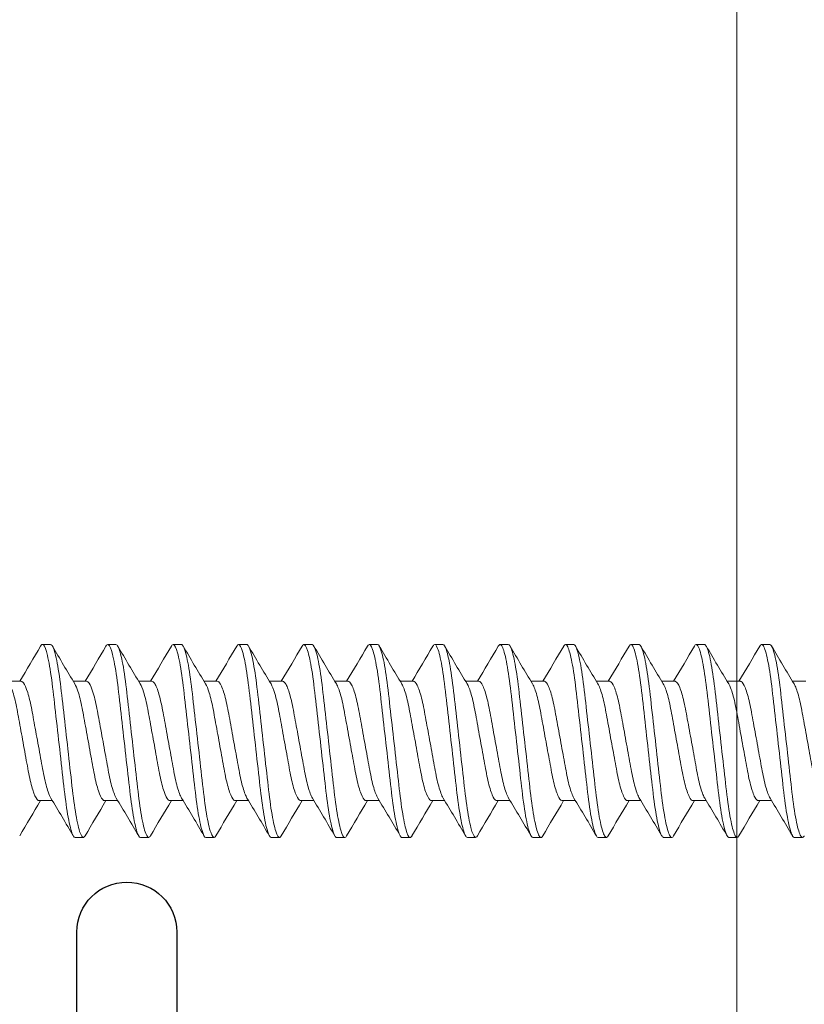
# Model space of a CAD drawing. Units: inches. Extents: x -54 to 1068, y -516 to 645.
# Drawn here: x 124 to 126, y -25 to -23 of the extents above; entities that cross this region are included whole.
import ezdxf

# ---------------------------------------------------------------- set-up
doc = ezdxf.new("R2010")
doc.units = ezdxf.units.IN
doc.header["$MEASUREMENT"] = 0

msp = doc.modelspace()

# ---------------------------------------------------------------- linework, layer by layer
at = {"linetype": 'Continuous', "lineweight": 0, "ltscale": 0.3, "extrusion": (-1, 6.12323e-17, 0)}
msp.add_line((125.959134, -14.859725), (125.959134, -31.186267), dxfattribs=at)
at = {"lineweight": 0}
for p, q in [((124.2098, -24.476988), (124.188993, -24.476988)), ((124.376467, -24.476988), (124.355614, -24.476988)), ((124.543134, -24.476988), (124.522323, -24.476988)), ((124.7098, -24.476988), (124.688955, -24.476988)), ((124.876467, -24.476988), (124.855648, -24.476988)), ((125.043134, -24.476988), (125.022297, -24.476988)), ((125.2098, -24.476988), (125.18897, -24.476988)), ((125.376467, -24.476988), (125.355634, -24.476988)), ((125.543134, -24.476988), (125.522293, -24.476988)), ((125.7098, -24.476988), (125.688973, -24.476988)), ((125.876467, -24.476988), (125.855616, -24.476988)), ((126.043134, -24.476988), (126.022315, -24.476988)), ((124.1348, -24.570807), (124.100931, -24.570807)), ((124.301467, -24.570807), (124.267598, -24.570807)), ((124.468134, -24.570807), (124.434265, -24.570807)), ((124.6348, -24.570807), (124.600931, -24.570807)), ((124.801467, -24.570807), (124.767598, -24.570807)), ((124.968134, -24.570807), (124.934265, -24.570807)), ((125.1348, -24.570807), (125.100931, -24.570807)), ((125.301467, -24.570807), (125.267598, -24.570807)), ((125.468134, -24.570807), (125.434265, -24.570807)), ((125.6348, -24.570807), (125.600931, -24.570807)), ((125.801467, -24.570807), (125.767598, -24.570807)), ((125.968134, -24.570807), (125.934265, -24.570807)), ((126.1348, -24.570807), (126.100931, -24.570807)), ((124.214503, -24.875168), (124.180634, -24.875168)), ((124.38117, -24.875168), (124.3473, -24.875168)), ((124.547836, -24.875168), (124.513967, -24.875168)), ((124.714503, -24.875168), (124.680634, -24.875168)), ((124.88117, -24.875168), (124.8473, -24.875168)), ((125.047836, -24.875168), (125.013967, -24.875168)), ((125.214503, -24.875168), (125.180634, -24.875168)), ((125.38117, -24.875168), (125.3473, -24.875168)), ((125.547836, -24.875168), (125.513967, -24.875168)), ((125.714503, -24.875168), (125.680634, -24.875168)), ((125.88117, -24.875168), (125.8473, -24.875168)), ((126.047836, -24.875168), (126.013967, -24.875168)), ((124.293134, -24.968988), (124.272304, -24.968988)), ((124.4598, -24.968988), (124.438952, -24.968988)), ((124.626467, -24.968988), (124.605646, -24.968988)), ((124.793134, -24.968988), (124.772278, -24.968988)), ((124.9598, -24.968988), (124.938988, -24.968988)), ((125.126467, -24.968988), (125.105608, -24.968988)), ((125.293134, -24.968988), (125.272326, -24.968988)), ((125.4598, -24.968988), (125.438943, -24.968988)), ((125.626467, -24.968988), (125.605659, -24.968988)), ((125.793134, -24.968988), (125.772283, -24.968988)), ((125.9598, -24.968988), (125.938987, -24.968988)), ((126.126467, -24.968988), (126.105625, -24.968988))]:
    msp.add_line(p, q, dxfattribs=at)
msp.add_lwpolyline([(124.276658, -26.287329), (124.276658, -25.210329, -1), (124.531658, -25.210329), (124.531658, -26.287329, 0.41421356)], format="xyb")
for points, knots in [([(124.184341, -24.48106), (124.186734, -24.476909), (124.189001, -24.475918), (124.194626, -24.481221), (124.198141, -24.490373), (124.20543, -24.520355), (124.209139, -24.541335), (124.215947, -24.591091), (124.21889, -24.618982), (124.225735, -24.679603), (124.229371, -24.711802), (124.236662, -24.776369), (124.240246, -24.808113), (124.246651, -24.864836), (124.249848, -24.889541), (124.256931, -24.931021), (124.260633, -24.947039), (124.267065, -24.964973), (124.269661, -24.968989), (124.272267, -24.968988)], [11.856035262, 11.856035262, 11.856035262, 11.856035262, 11.914402731, 11.914402731, 11.994951482, 11.994951482, 12.078623562, 12.078623562, 12.158535244, 12.158535244, 12.240051865, 12.240051865, 12.323181272, 12.323181272, 12.402547215, 12.402547215, 12.484802343, 12.484802343, 12.55008019, 12.55008019, 12.55008019, 12.55008019]), ([(124.297724, -24.964913), (124.297271, -24.965685), (124.296821, -24.966349), (124.29304, -24.971058), (124.290009, -24.968992), (124.282964, -24.952465), (124.27925, -24.93792), (124.272082, -24.898894), (124.268685, -24.87515), (124.262379, -24.81993), (124.258889, -24.788715), (124.251615, -24.724297), (124.247945, -24.6918), (124.241001, -24.630297), (124.238006, -24.601815), (124.231335, -24.550033), (124.227643, -24.527684), (124.220313, -24.494783), (124.216744, -24.484121), (124.212158, -24.477837), (124.210962, -24.476987), (124.209771, -24.476987)], [30.602113542, 30.602113542, 30.602113542, 30.602113542, 30.613261957, 30.613261957, 30.696819635, 30.696819635, 30.782071991, 30.782071991, 30.86411118, 30.86411118, 30.949364172, 30.949364172, 31.033230013, 31.033230013, 31.114705195, 31.114705195, 31.200837995, 31.200837995, 31.28376556, 31.28376556, 31.314618701, 31.314618701, 31.314618701, 31.314618701]), ([(124.351, -24.48106), (124.35313, -24.477377), (124.355178, -24.476178), (124.360448, -24.479598), (124.363924, -24.487741), (124.371177, -24.515758), (124.374891, -24.535807), (124.381787, -24.584187), (124.384734, -24.611701), (124.391512, -24.671725), (124.395121, -24.703688), (124.402418, -24.768311), (124.406036, -24.800354), (124.412549, -24.858029), (124.415634, -24.883348), (124.422655, -24.92633), (124.426345, -24.943254), (124.433125, -24.964028), (124.436062, -24.968988), (124.438947, -24.968988)], [13.167218393, 13.167218393, 13.167218393, 13.167218393, 13.218929499, 13.218929499, 13.299074586, 13.299074586, 13.382336841, 13.382336841, 13.462501653, 13.462501653, 13.543644538, 13.543644538, 13.626692876, 13.626692876, 13.705944268, 13.705944268, 13.787901096, 13.787901096, 13.860385306, 13.860385306, 13.860385306, 13.860385306]), ([(124.46439, -24.964913), (124.463672, -24.966137), (124.462963, -24.967089), (124.458947, -24.970976), (124.455827, -24.967853), (124.448704, -24.949179), (124.444996, -24.933715), (124.437876, -24.893142), (124.434598, -24.868797), (124.428258, -24.812649), (124.424696, -24.781099), (124.417412, -24.716598), (124.413762, -24.684275), (124.406879, -24.623311), (124.403925, -24.595195), (124.397169, -24.544649), (124.393465, -24.523134), (124.386158, -24.492016), (124.382621, -24.482279), (124.378345, -24.477531), (124.377385, -24.476987), (124.37643, -24.476987)], [29.25649841, 29.25649841, 29.25649841, 29.25649841, 29.27406885, 29.27406885, 29.357706473, 29.357706473, 29.442046133, 29.442046133, 29.523381066, 29.523381066, 29.608493051, 29.608493051, 29.692133572, 29.692133572, 29.773809543, 29.773809543, 29.859678567, 29.859678567, 29.942346734, 29.942346734, 29.967002059, 29.967002059, 29.967002059, 29.967002059]), ([(124.517673, -24.481061), (124.519566, -24.477808), (124.521398, -24.476491), (124.526343, -24.478316), (124.529779, -24.485524), (124.536991, -24.511708), (124.540707, -24.530882), (124.547681, -24.577969), (124.55066, -24.605139), (124.557375, -24.664607), (124.560957, -24.696326), (124.568252, -24.760936), (124.571898, -24.793219), (124.578505, -24.851739), (124.581517, -24.877624), (124.58848, -24.921935), (124.592155, -24.939647), (124.599245, -24.963097), (124.602535, -24.968988), (124.60563, -24.968988)], [14.478128477, 14.478128477, 14.478128477, 14.478128477, 14.523903886, 14.523903886, 14.60401774, 14.60401774, 14.687258105, 14.687258105, 14.768102952, 14.768102952, 14.849250483, 14.849250483, 14.932575193, 14.932575193, 15.012152719, 15.012152719, 15.094170905, 15.094170905, 15.173429919, 15.173429919, 15.173429919, 15.173429919]), ([(124.631057, -24.964913), (124.630066, -24.966602), (124.629093, -24.967773), (124.624842, -24.970638), (124.621599, -24.966396), (124.614397, -24.945474), (124.610699, -24.92907), (124.603643, -24.886954), (124.600497, -24.861992), (124.594046, -24.804867), (124.590447, -24.772993), (124.583152, -24.708393), (124.579527, -24.676289), (124.57271, -24.615917), (124.569769, -24.588184), (124.562924, -24.539), (124.559213, -24.518407), (124.551938, -24.489244), (124.548439, -24.480514), (124.544496, -24.477276), (124.543797, -24.476988), (124.543099, -24.476987)], [27.917609704, 27.917609704, 27.917609704, 27.917609704, 27.941822978, 27.941822978, 28.026075767, 28.026075767, 28.109890213, 28.109890213, 28.190819144, 28.190819144, 28.275616818, 28.275616818, 28.358642736, 28.358642736, 28.44028442, 28.44028442, 28.525494465, 28.525494465, 28.607520118, 28.607520118, 28.625384317, 28.625384317, 28.625384317, 28.625384317]), ([(124.68437, -24.481062), (124.685999, -24.478285), (124.687575, -24.476917), (124.692165, -24.477141), (124.695554, -24.483314), (124.702714, -24.507454), (124.706427, -24.525644), (124.713484, -24.571272), (124.716528, -24.59807), (124.723172, -24.65691), (124.726721, -24.688333), (124.734036, -24.753122), (124.737736, -24.785888), (124.744463, -24.845462), (124.747428, -24.871911), (124.754333, -24.917498), (124.75799, -24.935955), (124.765268, -24.961732), (124.768818, -24.96862), (124.772127, -24.968983), (124.772214, -24.968988), (124.772302, -24.968988)], [15.794474605, 15.794474605, 15.794474605, 15.794474605, 15.833809828, 15.833809828, 15.914226943, 15.914226943, 15.997795921, 15.997795921, 16.079850674, 16.079850674, 16.161355558, 16.161355558, 16.246014081, 16.246014081, 16.326373775, 16.326373775, 16.408825363, 16.408825363, 16.492627112, 16.492627112, 16.494888275, 16.494888275, 16.494888275, 16.494888275]), ([(124.797724, -24.964913), (124.796478, -24.967036), (124.795262, -24.968338), (124.790799, -24.970087), (124.787414, -24.964772), (124.78014, -24.941715), (124.776456, -24.924448), (124.769461, -24.880888), (124.76641, -24.855326), (124.759856, -24.797283), (124.756226, -24.765133), (124.748929, -24.700508), (124.745331, -24.668647), (124.73858, -24.608861), (124.735622, -24.581496), (124.728693, -24.533669), (124.724978, -24.513994), (124.717741, -24.486763), (124.714282, -24.479022), (124.710662, -24.477104), (124.710221, -24.476988), (124.709779, -24.476988)], [26.57916282, 26.57916282, 26.57916282, 26.57916282, 26.60967497, 26.60967497, 26.694966528, 26.694966528, 26.778630186, 26.778630186, 26.859636789, 26.859636789, 26.944507637, 26.944507637, 27.02731419, 27.02731419, 27.109407589, 27.109407589, 27.194365864, 27.194365864, 27.276139213, 27.276139213, 27.287474893, 27.287474893, 27.287474893, 27.287474893]), ([(124.851044, -24.481062), (124.852394, -24.478761), (124.853709, -24.477424), (124.858083, -24.47623), (124.861337, -24.481355), (124.868446, -24.503483), (124.872152, -24.520685), (124.879289, -24.564838), (124.882427, -24.591271), (124.889, -24.64948), (124.892512, -24.680584), (124.899799, -24.745115), (124.903508, -24.777962), (124.910324, -24.838322), (124.913265, -24.865416), (124.920105, -24.912401), (124.923739, -24.931657), (124.93103, -24.959358), (124.934618, -24.967315), (124.93826, -24.968909), (124.938621, -24.968988), (124.938983, -24.968988)], [17.116448114, 17.116448114, 17.116448114, 17.116448114, 17.148988886, 17.148988886, 17.228785413, 17.228785413, 17.311522553, 17.311522553, 17.393749614, 17.393749614, 17.47449278, 17.47449278, 17.558367521, 17.558367521, 17.63852203, 17.63852203, 17.720238252, 17.720238252, 17.803596416, 17.803596416, 17.812753342, 17.812753342, 17.812753342, 17.812753342]), ([(124.96439, -24.964913), (124.962869, -24.967506), (124.961393, -24.968873), (124.956772, -24.969225), (124.953271, -24.962956), (124.945996, -24.938222), (124.942327, -24.920216), (124.935387, -24.875403), (124.932397, -24.849299), (124.925719, -24.790164), (124.922026, -24.757457), (124.914697, -24.692555), (124.911131, -24.660971), (124.904449, -24.601797), (124.901443, -24.574802), (124.89443, -24.528396), (124.890715, -24.509682), (124.883526, -24.484455), (124.880112, -24.477733), (124.876818, -24.477007), (124.87664, -24.476988), (124.876462, -24.476988)], [25.235290459, 25.235290459, 25.235290459, 25.235290459, 25.272818629, 25.272818629, 25.358114996, 25.358114996, 25.442004904, 25.442004904, 25.523530559, 25.523530559, 25.609685383, 25.609685383, 25.692633828, 25.692633828, 25.775667154, 25.775667154, 25.860738193, 25.860738193, 25.942607961, 25.942607961, 25.947258495, 25.947258495, 25.947258495, 25.947258495]), ([(125.01771, -24.481062), (125.01877, -24.479256), (125.019809, -24.478044), (125.023978, -24.475547), (125.027106, -24.479619), (125.034152, -24.499652), (125.037848, -24.515824), (125.045063, -24.558426), (125.048328, -24.584486), (125.054826, -24.642032), (125.058298, -24.672784), (125.065548, -24.736986), (125.069262, -24.76988), (125.076165, -24.831008), (125.079114, -24.858768), (125.085886, -24.907131), (125.089493, -24.927156), (125.09679, -24.956737), (125.100411, -24.96575), (125.10439, -24.968746), (125.105027, -24.968988), (125.105664, -24.968988)], [18.431879183, 18.431879183, 18.431879183, 18.431879183, 18.45731745, 18.45731745, 18.536797615, 18.536797615, 18.619081232, 18.619081232, 18.701990853, 18.701990853, 18.782360417, 18.782360417, 18.86585673, 18.86585673, 18.946303876, 18.946303876, 19.027676949, 19.027676949, 19.110984611, 19.110984611, 19.127009782, 19.127009782, 19.127009782, 19.127009782]), ([(125.131082, -24.964914), (125.129294, -24.967979), (125.127564, -24.969326), (125.122635, -24.968125), (125.11907, -24.960803), (125.111785, -24.934242), (125.108137, -24.915459), (125.101258, -24.869305), (125.098306, -24.842597), (125.091543, -24.782704), (125.087839, -24.749901), (125.080534, -24.685208), (125.077, -24.65391), (125.070385, -24.595321), (125.067306, -24.56867), (125.060217, -24.523629), (125.056506, -24.505833), (125.049434, -24.482722), (125.046158, -24.476988), (125.043135, -24.476988)], [23.887011927, 23.887011927, 23.887011927, 23.887011927, 23.93114466, 23.93114466, 24.016335035, 24.016335035, 24.100028755, 24.100028755, 24.181796188, 24.181796188, 24.267717494, 24.267717494, 24.350435449, 24.350435449, 24.434084829, 24.434084829, 24.518878669, 24.518878669, 24.598952049, 24.598952049, 24.598952049, 24.598952049]), ([(125.184377, -24.481062), (125.185162, -24.479726), (125.185934, -24.478714), (125.189902, -24.475152), (125.19294, -24.478236), (125.199926, -24.49632), (125.203607, -24.51152), (125.210892, -24.552646), (125.214302, -24.578355), (125.220729, -24.635273), (125.224162, -24.665676), (125.231308, -24.728954), (125.234959, -24.761288), (125.241846, -24.822282), (125.244801, -24.850418), (125.251553, -24.901033), (125.255256, -24.922594), (125.262564, -24.953811), (125.266103, -24.9636), (125.270396, -24.968429), (125.271369, -24.968988), (125.272338, -24.968988)], [19.746548119, 19.746548119, 19.746548119, 19.746548119, 19.765384753, 19.765384753, 19.845015442, 19.845015442, 19.927211365, 19.927211365, 20.011198685, 20.011198685, 20.091566677, 20.091566677, 20.173623919, 20.173623919, 20.253728363, 20.253728363, 20.337973471, 20.337973471, 20.419078604, 20.419078604, 20.443601789, 20.443601789, 20.443601789, 20.443601789]), ([(125.297762, -24.964915), (125.295699, -24.968477), (125.293716, -24.969715), (125.288422, -24.966695), (125.28482, -24.958296), (125.277525, -24.929807), (125.273902, -24.910227), (125.26709, -24.862666), (125.264149, -24.835297), (125.257297, -24.774616), (125.253585, -24.741744), (125.246313, -24.677342), (125.242817, -24.64638), (125.236275, -24.588443), (125.233088, -24.562165), (125.225918, -24.518648), (125.222216, -24.501869), (125.215505, -24.481726), (125.212623, -24.476987), (125.209815, -24.476988)], [22.545977263, 22.545977263, 22.545977263, 22.545977263, 22.597091229, 22.597091229, 22.681998545, 22.681998545, 22.765108163, 22.765108163, 22.846881471, 22.846881471, 22.93217533, 22.93217533, 23.014280936, 23.014280936, 23.098331436, 23.098331436, 23.182437408, 23.182437408, 23.254891553, 23.254891553, 23.254891553, 23.254891553]), ([(125.351044, -24.481062), (125.351484, -24.480313), (125.35192, -24.479665), (125.355689, -24.474919), (125.358717, -24.476933), (125.365758, -24.493355), (125.369472, -24.507854), (125.376643, -24.546805), (125.380042, -24.57052), (125.386354, -24.625695), (125.389837, -24.656894), (125.39711, -24.721304), (125.400781, -24.753809), (125.407728, -24.815337), (125.410725, -24.843837), (125.417392, -24.895678), (125.421084, -24.918067), (125.428415, -24.951053), (125.431985, -24.961761), (125.436586, -24.968122), (125.437794, -24.968988), (125.438995, -24.968989)], [21.066658017, 21.066658017, 21.066658017, 21.066658017, 21.077276372, 21.077276372, 21.159221686, 21.159221686, 21.242874564, 21.242874564, 21.323375211, 21.323375211, 21.407021494, 21.407021494, 21.48931882, 21.48931882, 21.569252885, 21.569252885, 21.653776556, 21.653776556, 21.735155076, 21.735155076, 21.765719033, 21.765719033, 21.765719033, 21.765719033]), ([(125.464423, -24.964915), (125.462094, -24.968953), (125.459885, -24.970001), (125.454237, -24.965074), (125.450605, -24.955654), (125.443308, -24.925357), (125.439712, -24.905041), (125.432966, -24.856147), (125.430006, -24.828126), (125.42307, -24.766704), (125.419355, -24.733801), (125.412122, -24.669745), (125.408666, -24.63914), (125.402198, -24.581858), (125.398874, -24.555947), (125.391629, -24.513968), (125.387939, -24.498208), (125.381588, -24.480836), (125.379044, -24.476986), (125.376497, -24.476987)], [21.205898792, 21.205898792, 21.205898792, 21.205898792, 21.263896644, 21.263896644, 21.348905916, 21.348905916, 21.431826175, 21.431826175, 21.51408648, 21.51408648, 21.599159295, 21.599159295, 21.681042075, 21.681042075, 21.765969426, 21.765969426, 21.849767644, 21.849767644, 21.91506923, 21.91506923, 21.91506923, 21.91506923]), ([(125.51771, -24.481062), (125.517881, -24.480771), (125.518052, -24.480495), (125.521576, -24.475093), (125.524547, -24.476063), (125.531506, -24.490349), (125.535221, -24.503909), (125.542442, -24.541314), (125.545886, -24.564424), (125.552333, -24.618782), (125.555701, -24.649779), (125.562967, -24.714126), (125.566652, -24.746765), (125.573655, -24.80878), (125.576714, -24.837629), (125.583257, -24.89023), (125.586884, -24.913124), (125.594181, -24.947793), (125.597782, -24.959505), (125.602725, -24.967706), (125.604186, -24.968989), (125.605644, -24.968989)], [22.386128621, 22.386128621, 22.386128621, 22.386128621, 22.390222704, 22.390222704, 22.471072817, 22.471072817, 22.554466992, 22.554466992, 22.634730981, 22.634730981, 22.718305122, 22.718305122, 22.800420402, 22.800420402, 22.879896593, 22.879896593, 22.96317053, 22.96317053, 23.044451642, 23.044451642, 23.081496197, 23.081496197, 23.081496197, 23.081496197]), ([(125.631076, -24.964914), (125.628382, -24.96958), (125.625889, -24.970249), (125.619875, -24.962698), (125.61632, -24.952446), (125.608999, -24.920335), (125.605302, -24.898354), (125.598592, -24.847119), (125.595619, -24.818801), (125.588702, -24.757536), (125.58504, -24.725113), (125.577908, -24.661948), (125.574497, -24.63174), (125.568152, -24.575549), (125.564706, -24.550319), (125.557438, -24.509984), (125.553763, -24.495146), (125.547737, -24.480118), (125.545464, -24.476986), (125.54317, -24.476987)], [19.860873, 19.860873, 19.860873, 19.860873, 19.928206383, 19.928206383, 20.011237924, 20.011237924, 20.097480967, 20.097480967, 20.17924937, 20.17924937, 20.263237699, 20.263237699, 20.345243623, 20.345243623, 20.430410763, 20.430410763, 20.514269057, 20.514269057, 20.573409823, 20.573409823, 20.573409823, 20.573409823]), ([(125.684377, -24.481062), (125.687637, -24.475494), (125.690514, -24.475631), (125.697302, -24.487724), (125.701015, -24.50037), (125.708276, -24.536256), (125.71176, -24.558763), (125.71828, -24.611876), (125.721506, -24.64215), (125.728699, -24.705852), (125.732398, -24.738611), (125.739462, -24.801173), (125.742622, -24.830433), (125.74906, -24.884181), (125.752655, -24.907832), (125.759948, -24.944312), (125.763577, -24.95702), (125.768862, -24.967211), (125.770573, -24.968989), (125.772289, -24.968989)], [23.69995243, 23.69995243, 23.69995243, 23.69995243, 23.778057679, 23.778057679, 23.861551995, 23.861551995, 23.941922471, 23.941922471, 24.024520301, 24.024520301, 24.106827106, 24.106827106, 24.186281368, 24.186281368, 24.269527158, 24.269527158, 24.351069447, 24.351069447, 24.39469841, 24.39469841, 24.39469841, 24.39469841]), ([(125.79773, -24.964914), (125.794749, -24.970044), (125.792059, -24.970337), (125.785692, -24.960596), (125.782105, -24.949355), (125.774809, -24.915554), (125.771168, -24.893026), (125.764577, -24.840976), (125.761554, -24.812316), (125.754581, -24.750561), (125.750903, -24.717991), (125.743639, -24.653665), (125.740216, -24.62261), (125.73385, -24.567834), (125.730431, -24.54438), (125.723237, -24.506099), (125.719522, -24.492009), (125.713813, -24.479386), (125.711829, -24.476986), (125.709829, -24.476987)], [18.518388067, 18.518388067, 18.518388067, 18.518388067, 18.591870305, 18.591870305, 18.674606075, 18.674606075, 18.759511518, 18.759511518, 18.840580267, 18.840580267, 18.924194131, 18.924194131, 19.009070515, 19.009070515, 19.090824211, 19.090824211, 19.175773297, 19.175773297, 19.227568189, 19.227568189, 19.227568189, 19.227568189]), ([(125.851037, -24.481061), (125.853975, -24.476004), (125.85663, -24.475647), (125.863052, -24.485196), (125.866759, -24.496853), (125.874055, -24.531081), (125.877578, -24.552923), (125.884172, -24.604708), (125.887279, -24.634239), (125.894393, -24.697237), (125.898102, -24.730083), (125.905229, -24.7932), (125.908524, -24.822898), (125.914851, -24.877799), (125.918409, -24.902198), (125.92569, -24.940502), (125.929343, -24.954223), (125.93498, -24.966618), (125.93695, -24.96899), (125.938939, -24.968989)], [25.013933796, 25.013933796, 25.013933796, 25.013933796, 25.085143008, 25.085143008, 25.169130295, 25.169130295, 25.249984125, 25.249984125, 25.332036207, 25.332036207, 25.414903443, 25.414903443, 25.494815731, 25.494815731, 25.57841821, 25.57841821, 25.660611109, 25.660611109, 25.711242768, 25.711242768, 25.711242768, 25.711242768]), ([(125.964391, -24.964913), (125.961122, -24.970494), (125.95824, -24.970343), (125.951533, -24.958347), (125.947918, -24.946158), (125.940622, -24.91062), (125.93701, -24.887361), (125.930517, -24.834209), (125.927413, -24.805166), (125.920381, -24.742888), (125.916688, -24.710188), (125.909457, -24.646144), (125.90616, -24.615492), (125.899678, -24.561723), (125.896215, -24.538896), (125.888974, -24.502205), (125.885259, -24.489076), (125.879899, -24.478758), (125.878191, -24.476986), (125.876477, -24.476986)], [17.181375651, 17.181375651, 17.181375651, 17.181375651, 17.261038355, 17.261038355, 17.343842407, 17.343842407, 17.428533317, 17.428533317, 17.509350669, 17.509350669, 17.592971674, 17.592971674, 17.677497615, 17.677497615, 17.759191676, 17.759191676, 17.844066416, 17.844066416, 17.888381995, 17.888381995, 17.888381995, 17.888381995]), ([(126.017692, -24.481061), (126.02033, -24.476493), (126.022774, -24.475756), (126.028845, -24.48302), (126.032542, -24.493709), (126.039864, -24.526301), (126.043422, -24.547478), (126.050085, -24.59798), (126.053108, -24.626823), (126.060144, -24.689128), (126.063858, -24.722022), (126.071033, -24.785561), (126.074435, -24.815687), (126.080755, -24.87166), (126.084229, -24.896756), (126.0915, -24.936762), (126.095172, -24.951415), (126.101134, -24.965991), (126.103354, -24.968989), (126.105598, -24.968988)], [26.334224004, 26.334224004, 26.334224004, 26.334224004, 26.399090945, 26.399090945, 26.483980242, 26.483980242, 26.56570887, 26.56570887, 26.647750698, 26.647750698, 26.73156037, 26.73156037, 26.812212737, 26.812212737, 26.896006479, 26.896006479, 26.97846432, 26.97846432, 27.035395059, 27.035395059, 27.035395059, 27.035395059]), ([(126.131057, -24.964913), (126.130844, -24.965276), (126.130632, -24.965615), (126.127106, -24.970871), (126.124161, -24.969818), (126.117302, -24.95568), (126.113662, -24.942474), (126.106373, -24.905094), (126.102796, -24.881073), (126.096412, -24.826757), (126.09319, -24.797284), (126.086095, -24.734449), (126.08239, -24.701642), (126.075236, -24.638281), (126.072071, -24.608371), (126.065515, -24.555903), (126.062012, -24.533715), (126.054733, -24.498629), (126.051022, -24.486462), (126.046004, -24.478236), (126.044562, -24.476987), (126.043123, -24.476986)], [15.84393407, 15.84393407, 15.84393407, 15.84393407, 15.849129887, 15.849129887, 15.930642464, 15.930642464, 16.01390395, 16.01390395, 16.098752312, 16.098752312, 16.179780133, 16.179780133, 16.263777559, 16.263777559, 16.347507788, 16.347507788, 16.429494997, 16.429494997, 16.514664086, 16.514664086, 16.55188102, 16.55188102, 16.55188102, 16.55188102]), ([(124.105002, -24.577558), (124.107389, -24.581508), (124.109841, -24.587143), (124.116017, -24.605228), (124.119678, -24.619505), (124.126276, -24.652372), (124.129367, -24.670394), (124.136449, -24.709192), (124.140174, -24.729599), (124.147694, -24.770799), (124.151019, -24.789807), (124.157342, -24.822417), (124.160837, -24.836706), (124.168138, -24.859616), (124.171885, -24.867791), (124.177248, -24.874103), (124.178936, -24.87517), (124.180626, -24.87517)], [-9.882559267, -9.882559267, -9.882559267, -9.882559267, -9.86789677, -9.86789677, -9.845650503, -9.845650503, -9.824441685, -9.824441685, -9.802522866, -9.802522866, -9.779061792, -9.779061792, -9.754830974, -9.754830974, -9.729671723, -9.729671723, -9.716815401, -9.716815401, -9.716815401, -9.716815401]), ([(124.210432, -24.868417), (124.208174, -24.86468), (124.205856, -24.859433), (124.199917, -24.842441), (124.19635, -24.828884), (124.189686, -24.79668), (124.186572, -24.778347), (124.179406, -24.739086), (124.175662, -24.718575), (124.168131, -24.677316), (124.164837, -24.658917), (124.15876, -24.626476), (124.155164, -24.61135), (124.147818, -24.587732), (124.144135, -24.579345), (124.138588, -24.572133), (124.136712, -24.570804), (124.134823, -24.570805)], [-4.168302678, -4.168302678, -4.168302678, -4.168302678, -4.154051041, -4.154051041, -4.13187847, -4.13187847, -4.109504978, -4.109504978, -4.086845925, -4.086845925, -4.062885277, -4.062885277, -4.03490208, -4.03490208, -4.00735405, -4.00735405, -3.991346876, -3.991346876, -3.991346876, -3.991346876]), ([(124.271669, -24.577558), (124.274259, -24.581846), (124.276925, -24.588115), (124.283301, -24.607467), (124.286939, -24.622068), (124.293279, -24.654476), (124.296427, -24.672548), (124.303749, -24.712662), (124.307483, -24.733116), (124.314905, -24.773778), (124.318141, -24.792504), (124.324559, -24.824828), (124.328082, -24.838855), (124.335408, -24.8611), (124.339152, -24.868877), (124.344288, -24.874319), (124.345799, -24.87517), (124.347307, -24.87517)], [-9.491471228, -9.491471228, -9.491471228, -9.491471228, -9.471484664, -9.471484664, -9.443553683, -9.443553683, -9.418477908, -9.418477908, -9.393911636, -9.393911636, -9.368170316, -9.368170316, -9.341732515, -9.341732515, -9.314297172, -9.314297172, -9.301813828, -9.301813828, -9.301813828, -9.301813828]), ([(124.377099, -24.868417), (124.375042, -24.865012), (124.372934, -24.860353), (124.367191, -24.844529), (124.3636, -24.831266), (124.356884, -24.799621), (124.35383, -24.781586), (124.346718, -24.742626), (124.342971, -24.722097), (124.335328, -24.680224), (124.33194, -24.661655), (124.325998, -24.629123), (124.322429, -24.613701), (124.315096, -24.589344), (124.311399, -24.580541), (124.305619, -24.572391), (124.303569, -24.570804), (124.301498, -24.570805)], [-4.451565934, -4.451565934, -4.451565934, -4.451565934, -4.443590834, -4.443590834, -4.42994209, -4.42994209, -4.416267682, -4.416267682, -4.402310707, -4.402310707, -4.387279088, -4.387279088, -4.369344676, -4.369344676, -4.351640682, -4.351640682, -4.34041484, -4.34041484, -4.34041484, -4.34041484]), ([(124.438335, -24.577558), (124.441119, -24.582165), (124.443987, -24.589055), (124.450547, -24.609629), (124.454162, -24.624528), (124.460356, -24.65697), (124.463583, -24.675231), (124.47102, -24.71597), (124.47476, -24.73646), (124.481966, -24.775939), (124.485132, -24.794495), (124.491758, -24.827106), (124.495306, -24.840874), (124.502655, -24.862466), (124.506393, -24.869855), (124.511311, -24.874504), (124.512651, -24.87517), (124.513986, -24.87517)], [-9.086978224, -9.086978224, -9.086978224, -9.086978224, -9.068602657, -9.068602657, -9.044702896, -9.044702896, -9.023797059, -9.023797059, -9.003699892, -9.003699892, -8.983733092, -8.983733092, -8.964055573, -8.964055573, -8.943646453, -8.943646453, -8.935453637, -8.935453637, -8.935453637, -8.935453637]), ([(124.543765, -24.868417), (124.541972, -24.865448), (124.540138, -24.861523), (124.534657, -24.847177), (124.531036, -24.834312), (124.524256, -24.803408), (124.521257, -24.785753), (124.514219, -24.747195), (124.510471, -24.726659), (124.503205, -24.686856), (124.499745, -24.6679), (124.493577, -24.634105), (124.490119, -24.617626), (124.482452, -24.591237), (124.478741, -24.581968), (124.472699, -24.572711), (124.470446, -24.570804), (124.46817, -24.570806)], [-4.731061895, -4.731061895, -4.731061895, -4.731061895, -4.720715219, -4.720715219, -4.700351711, -4.700351711, -4.680123398, -4.680123398, -4.659288109, -4.659288109, -4.63923541, -4.63923541, -4.620183261, -4.620183261, -4.602968522, -4.602968522, -4.59102797, -4.59102797, -4.59102797, -4.59102797]), ([(124.605002, -24.577558), (124.607978, -24.582484), (124.61105, -24.590018), (124.617791, -24.611843), (124.621381, -24.627032), (124.627423, -24.659457), (124.630737, -24.677897), (124.638297, -24.719317), (124.642042, -24.739833), (124.649197, -24.779032), (124.652297, -24.797301), (124.658972, -24.829388), (124.662544, -24.842884), (124.669912, -24.863799), (124.673643, -24.870787), (124.678339, -24.87467), (124.679504, -24.875169), (124.680663, -24.87517)], [-8.781351602, -8.781351602, -8.781351602, -8.781351602, -8.767583155, -8.767583155, -8.750838236, -8.750838236, -8.7366008, -8.7366008, -8.723207931, -8.723207931, -8.710006208, -8.710006208, -8.69690283, -8.69690283, -8.683319506, -8.683319506, -8.678606491, -8.678606491, -8.678606491, -8.678606491]), ([(124.710432, -24.868417), (124.708887, -24.865859), (124.707311, -24.86259), (124.702081, -24.849586), (124.698435, -24.83711), (124.691596, -24.806914), (124.688627, -24.789604), (124.68166, -24.751436), (124.677913, -24.730911), (124.67061, -24.6909), (124.667112, -24.671738), (124.660781, -24.637053), (124.657464, -24.620591), (124.649953, -24.593634), (124.646227, -24.583807), (124.639869, -24.573138), (124.637355, -24.570805), (124.634832, -24.570806)], [-5.110098722, -5.110098722, -5.110098722, -5.110098722, -5.098597572, -5.098597572, -5.072248909, -5.072248909, -5.046262345, -5.046262345, -5.019292944, -5.019292944, -4.993317477, -4.993317477, -4.968152958, -4.968152958, -4.944596382, -4.944596382, -4.926565477, -4.926565477, -4.926565477, -4.926565477]), ([(124.771669, -24.577558), (124.774851, -24.582825), (124.778138, -24.591066), (124.785491, -24.615669), (124.789017, -24.631953), (124.79497, -24.664568), (124.798395, -24.683331), (124.805623, -24.722928), (124.809371, -24.74346), (124.816469, -24.782348), (124.819511, -24.800313), (124.826239, -24.831824), (124.829836, -24.845016), (124.83722, -24.865179), (124.840942, -24.871724), (124.845397, -24.874823), (124.846368, -24.875169), (124.847336, -24.87517)], [-8.5787587355, -8.5787587355, -8.5787587355, -8.5787587355, -8.5694084457, -8.5694084457, -8.5575479029, -8.5575479029, -8.5445267349, -8.5445267349, -8.5309885654, -8.5309885654, -8.5177475321, -8.5177475321, -8.5045099581, -8.5045099581, -8.4907952759, -8.4907952759, -8.4868463438, -8.4868463438, -8.4868463438, -8.4868463438]), ([(124.877099, -24.868417), (124.875748, -24.866181), (124.874373, -24.8634), (124.869343, -24.851409), (124.865679, -24.839245), (124.858795, -24.809607), (124.855834, -24.792564), (124.848923, -24.754705), (124.84518, -24.734199), (124.837852, -24.694049), (124.834326, -24.674737), (124.827901, -24.639534), (124.824672, -24.622997), (124.817257, -24.595548), (124.813523, -24.585297), (124.806782, -24.573241), (124.804056, -24.570807), (124.801488, -24.570807)], [-5.51671191, -5.51671191, -5.51671191, -5.51671191, -5.506911085, -5.506911085, -5.48116811, -5.48116811, -5.455902523, -5.455902523, -5.429546151, -5.429546151, -5.404146922, -5.404146922, -5.379407359, -5.379407359, -5.355758137, -5.355758137, -5.335433829, -5.335433829, -5.335433829, -5.335433829]), ([(124.938335, -24.577558), (124.941846, -24.583369), (124.94548, -24.592792), (124.952896, -24.618899), (124.956183, -24.634688), (124.962272, -24.668049), (124.96587, -24.68776), (124.973217, -24.728008), (124.976898, -24.748178), (124.983831, -24.786157), (124.986797, -24.803601), (124.993645, -24.834806), (124.997382, -24.847971), (125.004735, -24.866796), (125.008288, -24.872548), (125.012399, -24.874933), (125.013203, -24.875168), (125.014004, -24.875169)], [-8.350837665, -8.350837665, -8.350837665, -8.350837665, -8.334755867, -8.334755867, -8.317279066, -8.317279066, -8.296915769, -8.296915769, -8.276873182, -8.276873182, -8.257292115, -8.257292115, -8.236765424, -8.236765424, -8.2169724, -8.2169724, -8.212079405, -8.212079405, -8.212079405, -8.212079405]), ([(125.043765, -24.868417), (125.042604, -24.866495), (125.041425, -24.86417), (125.036591, -24.853132), (125.032911, -24.84128), (125.025984, -24.812191), (125.023019, -24.795404), (125.016164, -24.757849), (125.012426, -24.737372), (125.005076, -24.697105), (125.001526, -24.677655), (124.994896, -24.641333), (124.991735, -24.624893), (124.984533, -24.597441), (124.980793, -24.586788), (124.973743, -24.573442), (124.970794, -24.570811), (124.968145, -24.570808)], [-5.854540891, -5.854540891, -5.854540891, -5.854540891, -5.848334208, -5.848334208, -5.829325475, -5.829325475, -5.810745845, -5.810745845, -5.791278723, -5.791278723, -5.772508593, -5.772508593, -5.753474155, -5.753474155, -5.734302368, -5.734302368, -5.716410923, -5.716410923, -5.716410923, -5.716410923]), ([(125.105003, -24.577558), (125.105098, -24.577717), (125.105194, -24.577879), (125.108909, -24.584224), (125.112647, -24.594203), (125.120037, -24.62099), (125.123234, -24.636794), (125.129489, -24.671062), (125.133111, -24.690905), (125.140466, -24.731197), (125.144132, -24.751281), (125.151021, -24.789024), (125.153982, -24.806315), (125.160886, -24.836985), (125.164628, -24.84979), (125.171959, -24.867845), (125.175488, -24.873201), (125.179389, -24.875019), (125.180028, -24.875168), (125.180666, -24.875169)], [-8.012853683, -8.012853683, -8.012853683, -8.012853683, -8.012213162, -8.012213162, -7.988173222, -7.988173222, -7.96338987, -7.96338987, -7.935452507, -7.935452507, -7.908026636, -7.908026636, -7.881123567, -7.881123567, -7.853043308, -7.853043308, -7.825981036, -7.825981036, -7.820650844, -7.820650844, -7.820650844, -7.820650844]), ([(125.210432, -24.868417), (125.209452, -24.866795), (125.208459, -24.864886), (125.20376, -24.854611), (125.200012, -24.842839), (125.192957, -24.81371), (125.189948, -24.796843), (125.183182, -24.759777), (125.179568, -24.739973), (125.172317, -24.700251), (125.168742, -24.680668), (125.162063, -24.644076), (125.158968, -24.627484), (125.151818, -24.599425), (125.148073, -24.588368), (125.140682, -24.573596), (125.137489, -24.57081), (125.134803, -24.570807)], [-6.0859632743, -6.0859632743, -6.0859632743, -6.0859632743, -6.082521385, -6.082521385, -6.0698125991, -6.0698125991, -6.0574501031, -6.0574501031, -6.0450277355, -6.0450277355, -6.0326539361, -6.0326539361, -6.0201947851, -6.0201947851, -6.0075469024, -6.0075469024, -5.9946998937, -5.9946998937, -5.9946998937, -5.9946998937]), ([(125.271672, -24.577558), (125.271966, -24.578048), (125.272263, -24.578566), (125.276191, -24.585709), (125.279922, -24.596057), (125.287217, -24.623271), (125.290345, -24.639229), (125.29672, -24.674152), (125.300364, -24.694118), (125.307724, -24.734436), (125.311372, -24.754425), (125.318217, -24.791922), (125.321184, -24.809058), (125.328144, -24.839171), (125.33189, -24.851602), (125.339197, -24.868862), (125.342698, -24.873808), (125.346382, -24.875086), (125.346849, -24.875168), (125.347322, -24.875168)], [-7.559810916, -7.559810916, -7.559810916, -7.559810916, -7.557472478, -7.557472478, -7.529288093, -7.529288093, -7.500628212, -7.500628212, -7.468854873, -7.468854873, -7.437745473, -7.437745473, -7.407083562, -7.407083562, -7.375240215, -7.375240215, -7.344568272, -7.344568272, -7.340156698, -7.340156698, -7.340156698, -7.340156698]), ([(125.377097, -24.868418), (125.376396, -24.867255), (125.375674, -24.865922), (125.371256, -24.856887), (125.36751, -24.845653), (125.360383, -24.817327), (125.357313, -24.800668), (125.350612, -24.763957), (125.347027, -24.744318), (125.339651, -24.703908), (125.335924, -24.683491), (125.329155, -24.646405), (125.32616, -24.62999), (125.31917, -24.601732), (125.31547, -24.590361), (125.307772, -24.573953), (125.304286, -24.570808), (125.301467, -24.570807)], [-6.2379967135, -6.2379967135, -6.2379967135, -6.2379967135, -6.2363340993, -6.2363340993, -6.2281066137, -6.2281066137, -6.220028455, -6.220028455, -6.2119813896, -6.2119813896, -6.2036419142, -6.2036419142, -6.1957274876, -6.1957274876, -6.1875890139, -6.1875890139, -6.178527781, -6.178527781, -6.178527781, -6.178527781]), ([(125.438341, -24.577557), (125.438845, -24.578398), (125.439359, -24.579323), (125.443517, -24.58737), (125.447239, -24.598104), (125.454307, -24.625285), (125.457379, -24.641241), (125.464, -24.677516), (125.467667, -24.697606), (125.475028, -24.73793), (125.478656, -24.757804), (125.485451, -24.795032), (125.48844, -24.811998), (125.49546, -24.841495), (125.499208, -24.853514), (125.506484, -24.869899), (125.509954, -24.874399), (125.51341, -24.875138), (125.513692, -24.875168), (125.513978, -24.875168)], [-7.098048454, -7.098048454, -7.098048454, -7.098048454, -7.094524808, -7.094524808, -7.070063051, -7.070063051, -7.046380703, -7.046380703, -7.021543865, -7.021543865, -6.99729502, -6.99729502, -6.97325341, -6.97325341, -6.94844009, -6.94844009, -6.924554241, -6.924554241, -6.922456846, -6.922456846, -6.922456846, -6.922456846]), ([(125.543762, -24.868417), (125.543254, -24.867573), (125.542736, -24.866641), (125.538552, -24.858535), (125.534809, -24.847713), (125.527629, -24.820007), (125.524497, -24.803503), (125.517846, -24.767067), (125.514286, -24.747561), (125.506928, -24.707249), (125.503193, -24.686787), (125.496362, -24.649366), (125.493391, -24.632687), (125.486446, -24.603834), (125.48276, -24.592119), (125.475416, -24.57567), (125.471826, -24.571192), (125.468419, -24.570815), (125.468275, -24.570807), (125.46813, -24.570807)], [-6.419692499, -6.419692499, -6.419692499, -6.419692499, -6.4178244232, -6.4178244232, -6.4049172861, -6.4049172861, -6.3921454754, -6.3921454754, -6.3795129453, -6.3795129453, -6.366414261, -6.366414261, -6.3539343895, -6.3539343895, -6.3411459252, -6.3411459252, -6.3281632547, -6.3281632547, -6.3275978492, -6.3275978492, -6.3275978492, -6.3275978492]), ([(125.605007, -24.577558), (125.605745, -24.578784), (125.606504, -24.580195), (125.610924, -24.589326), (125.614633, -24.600484), (125.62165, -24.62838), (125.624666, -24.644637), (125.631397, -24.681517), (125.635118, -24.701903), (125.642503, -24.742361), (125.646102, -24.762077), (125.652832, -24.798949), (125.655872, -24.815702), (125.662967, -24.844393), (125.666714, -24.855871), (125.673944, -24.871123), (125.677372, -24.875048), (125.680538, -24.875167), (125.680586, -24.875168), (125.680634, -24.875168)], [-6.741903263, -6.741903263, -6.741903263, -6.741903263, -6.73826142, -6.73826142, -6.721271667, -6.721271667, -6.704778909, -6.704778909, -6.687363707, -6.687363707, -6.670553756, -6.670553756, -6.653746753, -6.653746753, -6.636554541, -6.636554541, -6.620018214, -6.620018214, -6.619764253, -6.619764253, -6.619764253, -6.619764253]), ([(125.71043, -24.868418), (125.710109, -24.867885), (125.709785, -24.867317), (125.705822, -24.860052), (125.702084, -24.849631), (125.694854, -24.822526), (125.691651, -24.806171), (125.685049, -24.770004), (125.681513, -24.750633), (125.674175, -24.710431), (125.670434, -24.689936), (125.663547, -24.652205), (125.660586, -24.635271), (125.653683, -24.605864), (125.650013, -24.593831), (125.64266, -24.576615), (125.639045, -24.571713), (125.635428, -24.570846), (125.63511, -24.570807), (125.634788, -24.570808)], [-6.685648482, -6.685648482, -6.685648482, -6.685648482, -6.683988381, -6.683988381, -6.665630352, -6.665630352, -6.647317806, -6.647317806, -6.629335167, -6.629335167, -6.610679092, -6.610679092, -6.592829424, -6.592829424, -6.574609591, -6.574609591, -6.556064489, -6.556064489, -6.55430299, -6.55430299, -6.55430299, -6.55430299]), ([(125.771669, -24.577558), (125.772639, -24.579164), (125.773622, -24.581052), (125.778257, -24.591164), (125.781951, -24.602695), (125.788921, -24.631228), (125.791903, -24.647763), (125.798701, -24.685004), (125.802431, -24.705444), (125.8098, -24.745811), (125.813374, -24.76539), (125.820052, -24.801975), (125.823148, -24.818563), (125.8303, -24.846606), (125.834045, -24.857651), (125.841425, -24.872383), (125.844611, -24.875165), (125.847297, -24.875168)], [-6.497576097, -6.497576097, -6.497576097, -6.497576097, -6.492958623, -6.492958623, -6.475992879, -6.475992879, -6.459469043, -6.459469043, -6.442088017, -6.442088017, -6.425320593, -6.425320593, -6.408434312, -6.408434312, -6.391295785, -6.391295785, -6.373928949, -6.373928949, -6.373928949, -6.373928949]), ([(125.877098, -24.868417), (125.876971, -24.868205), (125.876842, -24.867988), (125.873102, -24.861533), (125.869372, -24.851522), (125.861903, -24.824354), (125.858626, -24.807861), (125.852253, -24.772947), (125.848743, -24.75372), (125.841429, -24.713647), (125.837684, -24.693129), (125.830741, -24.655093), (125.827776, -24.637898), (125.820918, -24.607942), (125.817264, -24.595599), (125.809906, -24.577626), (125.806268, -24.5723), (125.802438, -24.570899), (125.801944, -24.570807), (125.801445, -24.570807)], [-7.01246917, -7.01246917, -7.01246917, -7.01246917, -7.011784408, -7.011784408, -6.992549645, -6.992549645, -6.972192466, -6.972192466, -6.951232664, -6.951232664, -6.929476117, -6.929476117, -6.908561199, -6.908561199, -6.887307817, -6.887307817, -6.865618431, -6.865618431, -6.862438996, -6.862438996, -6.862438996, -6.862438996]), ([(125.938335, -24.577558), (125.939502, -24.579489), (125.940686, -24.581826), (125.945526, -24.592889), (125.949205, -24.604749), (125.956131, -24.633854), (125.959096, -24.650647), (125.965952, -24.68821), (125.96969, -24.708688), (125.97704, -24.748952), (125.980589, -24.768398), (125.987218, -24.804713), (125.99038, -24.82115), (125.997584, -24.848586), (126.001324, -24.859227), (126.008365, -24.872538), (126.011308, -24.875165), (126.013955, -24.875168)], [-6.184366104, -6.184366104, -6.184366104, -6.184366104, -6.175944896, -6.175944896, -6.150268216, -6.150268216, -6.125168573, -6.125168573, -6.098872926, -6.098872926, -6.073519113, -6.073519113, -6.047803358, -6.047803358, -6.021907579, -6.021907579, -5.997793602, -5.997793602, -5.997793602, -5.997793602]), ([(126.043765, -24.868417), (126.040258, -24.862611), (126.036627, -24.853199), (126.029124, -24.826799), (126.02574, -24.810312), (126.019491, -24.776077), (126.016011, -24.757012), (126.008725, -24.717097), (126.004977, -24.696564), (125.997976, -24.658208), (125.994995, -24.640734), (125.988184, -24.610198), (125.98455, -24.597533), (125.977189, -24.578768), (125.973529, -24.572996), (125.969464, -24.570977), (125.968782, -24.570807), (125.968101, -24.570806)], [-7.293007255, -7.293007255, -7.293007255, -7.293007255, -7.278678387, -7.278678387, -7.262730399, -7.262730399, -7.246088827, -7.246088827, -7.228804437, -7.228804437, -7.212091485, -7.212091485, -7.195202032, -7.195202032, -7.177918448, -7.177918448, -7.17440039, -7.17440039, -7.17440039, -7.17440039]), ([(126.105002, -24.577558), (126.106358, -24.579803), (126.107738, -24.582596), (126.112774, -24.594613), (126.116437, -24.606785), (126.12332, -24.636438), (126.126281, -24.653488), (126.133193, -24.691355), (126.136936, -24.711862), (126.144264, -24.752008), (126.147789, -24.771317), (126.154212, -24.806507), (126.157443, -24.823042), (126.16486, -24.850478), (126.168594, -24.860718), (126.175327, -24.872741), (126.178047, -24.875168), (126.180612, -24.875168)], [-5.728422066, -5.728422066, -5.728422066, -5.728422066, -5.715162648, -5.715162648, -5.680467733, -5.680467733, -5.646412203, -5.646412203, -5.610890832, -5.610890832, -5.57665993, -5.57665993, -5.543322025, -5.543322025, -5.511469844, -5.511469844, -5.48415405, -5.48415405, -5.48415405, -5.48415405])]:
    msp.add_open_spline(points, degree=3, knots=knots, dxfattribs=at)
for points in [[(124.13117, -24.570807), (124.149104, -24.541011), (124.16677, -24.511053), (124.184377, -24.481062)], [(124.21439, -24.481062), (124.233328, -24.513319), (124.252327, -24.545542), (124.271669, -24.577558)], [(124.297836, -24.570807), (124.315771, -24.541011), (124.333437, -24.511053), (124.351044, -24.481062)], [(124.381057, -24.481062), (124.399994, -24.513319), (124.418993, -24.545542), (124.438335, -24.577558)], [(124.464503, -24.570807), (124.482437, -24.541011), (124.500104, -24.511053), (124.51771, -24.481062)], [(124.547724, -24.481062), (124.566661, -24.513319), (124.58566, -24.545542), (124.605002, -24.577558)], [(124.63117, -24.570807), (124.649104, -24.541011), (124.66677, -24.511053), (124.684377, -24.481062)], [(124.71439, -24.481062), (124.733328, -24.513319), (124.752327, -24.545542), (124.771669, -24.577558)], [(124.797836, -24.570807), (124.815771, -24.541011), (124.833437, -24.511053), (124.851044, -24.481062)], [(124.881057, -24.481062), (124.899994, -24.513319), (124.918993, -24.545542), (124.938335, -24.577558)], [(124.964503, -24.570807), (124.982437, -24.541011), (125.000104, -24.511053), (125.01771, -24.481062)], [(125.047724, -24.481062), (125.066661, -24.513319), (125.08566, -24.545542), (125.105002, -24.577558)], [(125.13117, -24.570807), (125.149104, -24.541011), (125.16677, -24.511053), (125.184377, -24.481062)], [(125.21439, -24.481062), (125.233328, -24.513319), (125.252327, -24.545542), (125.271669, -24.577558)], [(125.297836, -24.570807), (125.315771, -24.541011), (125.333437, -24.511053), (125.351044, -24.481062)], [(125.381057, -24.481062), (125.399994, -24.513319), (125.418993, -24.545542), (125.438335, -24.577558)], [(125.464503, -24.570807), (125.482437, -24.541011), (125.500104, -24.511053), (125.51771, -24.481062)], [(125.547724, -24.481062), (125.566661, -24.513319), (125.58566, -24.545542), (125.605002, -24.577558)], [(125.63117, -24.570807), (125.649104, -24.541011), (125.66677, -24.511053), (125.684377, -24.481062)], [(125.71439, -24.481062), (125.733328, -24.513319), (125.752327, -24.545542), (125.771669, -24.577558)], [(125.797836, -24.570807), (125.815771, -24.541011), (125.833437, -24.511053), (125.851044, -24.481062)], [(125.881057, -24.481062), (125.899994, -24.513319), (125.918993, -24.545542), (125.938335, -24.577558)], [(125.964503, -24.570807), (125.982437, -24.541011), (126.000104, -24.511053), (126.01771, -24.481062)], [(126.047724, -24.481062), (126.066661, -24.513319), (126.08566, -24.545542), (126.105002, -24.577558)], [(124.184265, -24.875168), (124.16633, -24.904964), (124.148664, -24.934923), (124.131057, -24.964913)], [(124.26771, -24.964913), (124.248773, -24.932657), (124.229774, -24.900433), (124.210432, -24.868417)], [(124.350931, -24.875168), (124.332997, -24.904964), (124.315331, -24.934923), (124.297724, -24.964913)], [(124.434377, -24.964913), (124.41544, -24.932657), (124.396441, -24.900433), (124.377099, -24.868417)], [(124.517598, -24.875168), (124.499663, -24.904964), (124.481997, -24.934923), (124.46439, -24.964913)], [(124.601044, -24.964913), (124.582107, -24.932657), (124.563108, -24.900433), (124.543765, -24.868417)], [(124.684265, -24.875168), (124.66633, -24.904964), (124.648664, -24.934923), (124.631057, -24.964913)], [(124.767572, -24.964678), (124.748681, -24.9325), (124.729727, -24.900355), (124.710432, -24.868417)], [(124.850931, -24.875168), (124.832997, -24.904964), (124.815331, -24.934923), (124.797724, -24.964913)], [(124.934377, -24.964913), (124.91544, -24.932657), (124.896441, -24.900433), (124.877099, -24.868417)], [(125.017598, -24.875168), (124.999663, -24.904964), (124.981997, -24.934923), (124.96439, -24.964913)], [(125.100793, -24.964487), (125.081939, -24.932373), (125.063022, -24.900292), (125.043765, -24.868417)], [(125.184265, -24.875168), (125.16633, -24.904964), (125.148664, -24.934923), (125.131057, -24.964913)], [(125.26771, -24.964913), (125.248773, -24.932657), (125.229774, -24.900433), (125.210432, -24.868417)], [(125.350931, -24.875168), (125.332997, -24.904964), (125.315331, -24.934923), (125.297724, -24.964913)], [(125.434041, -24.964342), (125.415215, -24.932276), (125.396327, -24.900244), (125.377099, -24.868417)], [(125.517598, -24.875168), (125.499663, -24.904964), (125.481997, -24.934923), (125.46439, -24.964913)], [(125.601044, -24.964913), (125.582107, -24.932657), (125.563108, -24.900433), (125.543765, -24.868417)], [(125.684265, -24.875168), (125.66633, -24.904964), (125.648664, -24.934923), (125.631057, -24.964913)], [(125.767317, -24.964243), (125.74851, -24.932211), (125.72964, -24.900211), (125.710432, -24.868417)], [(125.850931, -24.875168), (125.832997, -24.904964), (125.815331, -24.934923), (125.797724, -24.964913)], [(125.934377, -24.964913), (125.91544, -24.932657), (125.896441, -24.900433), (125.877099, -24.868417)], [(126.017598, -24.875168), (125.999663, -24.904964), (125.981997, -24.934923), (125.96439, -24.964913)], [(126.100652, -24.964246), (126.081844, -24.932212), (126.062974, -24.900212), (126.043765, -24.868417)]]:
    msp.add_open_spline(points, degree=3, dxfattribs=at)

doc.saveas('drawing.dxf')
